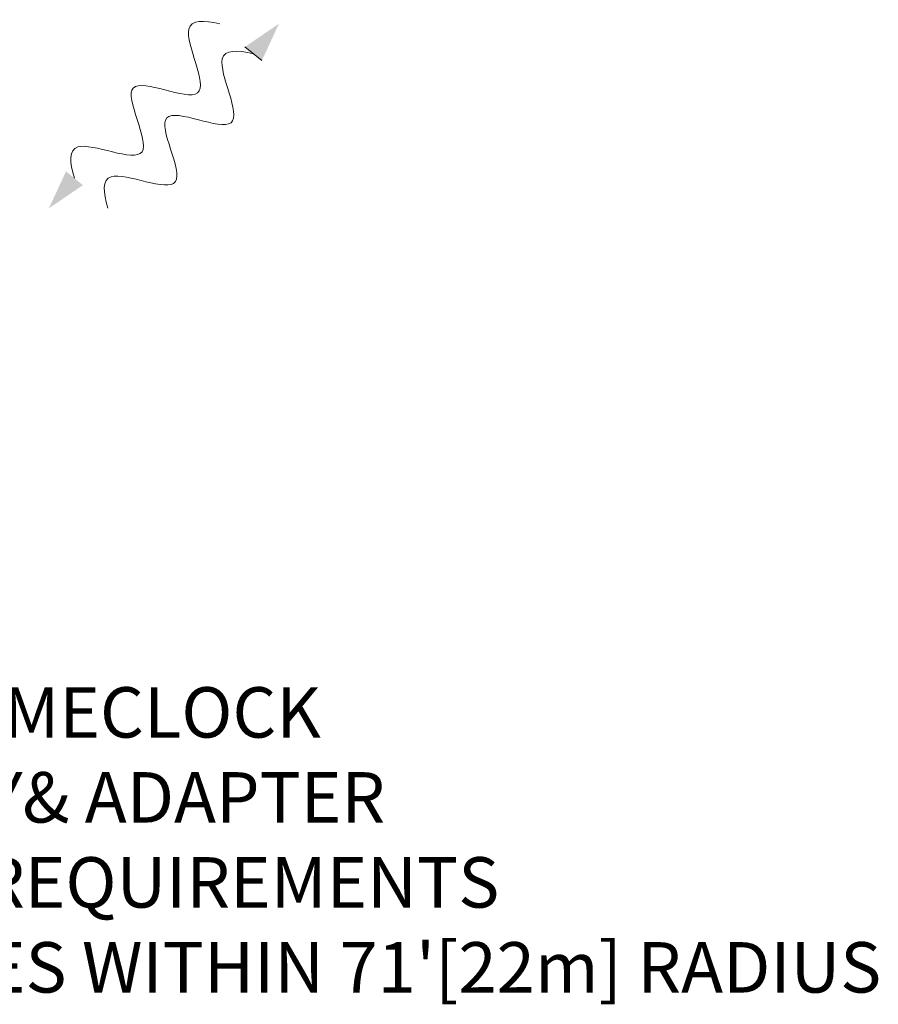
# Model space of a CAD drawing. Units: inches. Extents: x 279.6 to 321, y 3.8 to 39.1.
# Drawn here: x 311 to 312.6, y 30.4 to 32.2 of the extents above; entities that cross this region are included whole.
import ezdxf
from ezdxf.enums import TextEntityAlignment as Align

# ---------------------------------------------------------------- set-up
doc = ezdxf.new("R2010")
doc.units = ezdxf.units.IN
doc.header["$MEASUREMENT"] = 0
doc.layers.add('Device', color=7, linetype='Continuous', lineweight=0)
doc.layers.add('Lutron_Part_Number', color=1, linetype='Continuous')
doc.styles.add('_ARIAL', font='arial.ttf', dxfattribs={"height": 0.09375})
doc.styles.add('ARIAL', font='arial.ttf')

# ---------------------------------------------------------------- blocks, each defined once
blk = doc.blocks.new('Talking-Listening')
at = {"layer": 'Device'}
for points in [[(0.3991, 0.1265), (0.4613, 0.169), (0.43, 0.1014)], [(0.1025, -0.1266), (0.0403, -0.1691), (0.0716, -0.1015)]]:
    blk.add_hatch(color=256, dxfattribs=at).paths.add_polyline_path(points)
blk.add_line((0.399, 0.1264), (0.43, 0.1015))
for points in [[(0.087, -0.114), (0.0781, -0.0846), (0.0732, -0.0251), (0.2723, -0.1237), (0.1305, 0.1117), (0.374, -0.0157), (0.2636, 0.1771), (0.3233, 0.1758), (0.3533, 0.1686)], [(0.1483, -0.1687), (0.1393, -0.1392), (0.1345, -0.0797), (0.3336, -0.1783), (0.1918, 0.0571), (0.4352, -0.0704), (0.3249, 0.1224), (0.3846, 0.1212), (0.4146, 0.114)]]:
    blk.add_open_spline(points, degree=3, knots=[0.0449363, 0.0449363, 0.0449363, 0.0449363, 0.1179439, 0.2358877, 0.3538316, 0.4717754, 0.5897193, 0.6627269, 0.6627269, 0.6627269, 0.6627269], dxfattribs=at)
blk = doc.blocks.new('*U30')
at = {"layer": 'Device'}
blk.add_blockref('Talking-Listening', (0.3689, 0.5005), dxfattribs=at)
at = {"style": 'ARIAL'}
for tag, p in [('DESCRIPTION_001', (-0.3732, -0.4822)), ('DESCRIPTION_002', (-1.2664, -0.6379)), ('DESCRIPTION_003', (-1.4398, -0.7935)), ('DESCRIPTION_004', (-1.6921, -0.9492)), ('DESCRIPTION_005', (-2.4327, -1.1049))]:
    blk.add_attdef(tag, p, '', height=0.0924, dxfattribs=at)
at = {"layer": 'Device', "style": '_ARIAL', "flags": 1}
blk.add_attdef('IP_CONTROLINTENT', (-0.1903, -0.0149), '', height=0.0938, dxfattribs=at)
at = {"layer": 'Lutron_Part_Number', "style": 'ARIAL'}
blk.add_attdef('PART_NUMBER2', text='', height=0.0924, dxfattribs=at).set_placement((-0.075, -0.2187), align=Align.TOP_CENTER)

msp = doc.modelspace()

# ---------------------------------------------------------------- block references
ref = msp.add_blockref('*U30', (310.6452, 31.4951))
ref.add_attrib('DESCRIPTION_002', 'WITH CLEAR CONNECT & TIMECLOCK', (309.3788, 30.8572), dxfattribs={"height": 0.092412, "style": 'ARIAL'})
ref.add_attrib('DESCRIPTION_003', 'INCLUDES 24V POWER SUPPLY& ADAPTER', (309.2055, 30.7016), dxfattribs={"height": 0.092412, "style": 'ARIAL'})
ref.add_attrib('DESCRIPTION_004', 'SEE SPEC SHEET FOR MOUNTING REQUIREMENTS', (308.9532, 30.5459), dxfattribs={"height": 0.092412, "style": 'ARIAL'})
ref.add_attrib('DESCRIPTION_005', "COMMUNICATES WITH CLEAR CONNECT DEVICES WITHIN 71'[22m] RADIUS", (308.2125, 30.3903), dxfattribs={"height": 0.092412, "style": 'ARIAL'})

doc.saveas('drawing.dxf')
